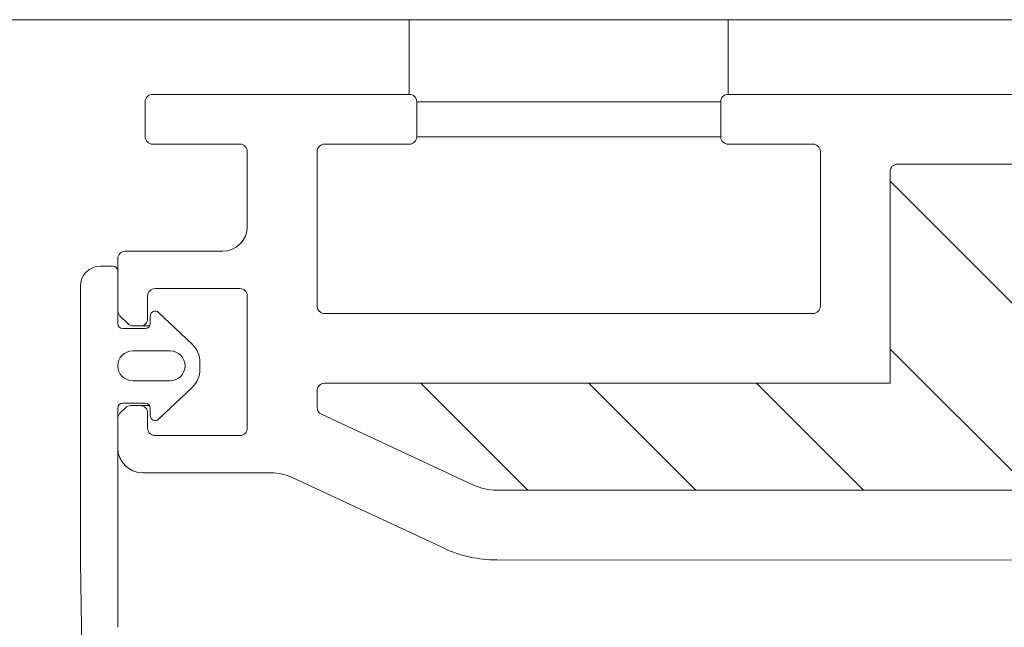
# Model space of a CAD drawing. Units: millimetres. Extents: x 469 to 2619, y 3134 to 6009.
# Drawn here: x 1028 to 1067, y 4366 to 4390 of the extents above; entities that cross this region are included whole.
import ezdxf

# ---------------------------------------------------------------- set-up
doc = ezdxf.new("R2010")
doc.units = ezdxf.units.MM
doc.header["$LTSCALE"] = 30
doc.linetypes.add('HIDDEN', pattern=[0.375, 0.25, -0.125])
doc.layers.get('Defpoints').update_dxf_attribs({"lineweight": 9})
for name, color, linetype, lineweight in [('CONSTRUCTION', 40, 'Continuous', 20), ('FAKRO TEXT', 80, 'Continuous', 9), ('FAKRO WINDOW', 7, 'Continuous', 20)]:
    doc.layers.add(name, color=color, linetype=linetype, lineweight=lineweight)
doc.styles.add('FAKRO US', font='arial.ttf')
doc.dimstyles.new('FAKRO_2', dxfattribs={"dimscale": 5, "dimtxt": 4, "dimasz": 1.5, "dimexe": 2, "dimexo": 2, "dimgap": 0.5, "dimtad": 1, "dimdec": 0, "dimrnd": 0.1, "dimzin": 1, "dimdsep": 46, "dimtxsty": 'FAKRO US', "dimblk": 'OBLIQUE', "dimcen": 2, "dimclrd": 3, "dimclre": 3, "dimclrt": 3, "dimadec": 0, "dimazin": 0, "dimtfac": 1, "dimtdec": 0, "dimtix": 1, "dimtmove": 2, "dimatfit": 3, "dimldrblk": 'OBLIQUE', "dimfxl": 0, "dimtolj": 1, "dimarcsym": 0})

# ---------------------------------------------------------------- blocks, each defined once
blk = doc.blocks.new('_Oblique')
at = {"color": 0, "linetype": 'ByBlock', "lineweight": -2}
blk.add_line((-0.5, -0.5), (0.5, 0.5), dxfattribs=at)
blk = doc.blocks.new('*D16')
at = {"layer": 'Defpoints', "color": 0, "transparency": 16777216}
for p in [(2061.508, 4437.414), (2061.508, 4208.025), (1000.854, 4205.99)]:
    blk.add_point(p, dxfattribs=at)
at = {"layer": 'FAKRO TEXT', "color": 3, "linetype": 'HIDDEN', "lineweight": -2, "transparency": 16777216}
for p, q in [((1000.854, 4215.99), (1000.854, 4447.414)), ((2061.508, 4218.025), (2061.508, 4447.414))]:
    blk.add_line(p, q, dxfattribs=at)
at = {"layer": 'FAKRO TEXT', "color": 3, "lineweight": -2, "transparency": 16777216}
blk.add_line((1000.854, 4437.414), (2061.508, 4437.414), dxfattribs=at)
at = {"layer": 'FAKRO TEXT', "color": 3, "lineweight": -2, "transparency": 16777216, "xscale": 7.5, "yscale": 7.5, "zscale": 7.5, "rotation": 180}
blk.add_blockref('_Oblique', (1000.854, 4437.414), dxfattribs=at)
at = {"layer": 'FAKRO TEXT', "color": 3, "lineweight": -2, "transparency": 16777216, "xscale": 7.5, "yscale": 7.5, "zscale": 7.5}
blk.add_blockref('_Oblique', (2061.508, 4437.414), dxfattribs=at)
at = {"layer": 'FAKRO TEXT', "color": 3, "transparency": 16777216, "insert": (1531.181, 4450.255), "char_height": 20, "attachment_point": 5, "style": 'FAKRO US'}
blk.add_mtext('\\A1;S', dxfattribs=at)
blk = doc.blocks.new('A$C0F673335')
at = {"color": 7, "linetype": 'Continuous'}
for p, q in [((7.149, 11.798), (7.149, 8.798)), ((19.949, 8.798), (19.949, 11.798)), ((7.449, 8.498), (19.649, 8.498)), ((7.449, 7.098), (7.449, 8.498)), ((19.649, 8.498), (19.649, 7.098)), ((7.449, 7.098), (19.649, 7.098))]:
    blk.add_line(p, q, dxfattribs=at)
blk = doc.blocks.new('A$C5E6A0EA5')
at = {"layer": 'FAKRO WINDOW'}
h = blk.add_hatch(dxfattribs=at)
h.set_pattern_fill('ANSI31', color=256, scale=1.5, angle=270)
h.set_pattern_definition([(315, (-2495.1933, -8573.1506), (3.367596, 3.367596), [])])
h.paths.add_polyline_path([(100.177, 118.107), (101.253, 118.107), (158.841, 118.107, 0.354119), (159.134, 118.344), (164.172, 142.044), (169.294, 166.14, 0.476976), (169, 166.503), (143.05, 166.503), (139.35, 166.503, -0.414214), (134.55, 171.303), (134.55, 174.403), (134.55, 205.903, 0.414214), (134.25, 206.203), (134.02, 206.203, 0.224641), (133.788, 206.093, -0.704399), (127.05, 208.503), (127.05, 213.703, 0.414214), (126.75, 214.003), (100.55, 214.003), (97.352, 214.003, -0.294747), (94.527, 215.826, 0.294747), (94.253, 216.003), (62.849, 216.003, 0.414214), (62.549, 215.703), (62.549, 207.204), (39.849, 207.204, 0.414214), (39.549, 206.904), (39.549, 206.232, 0.291473), (39.722, 205.96), (45.829, 203.112, 0.109518), (46.759, 202.906), (53.949, 202.906), (90.35, 202.906, -0.414214), (97.35, 195.907), (97.35, 177.003), (98.977, 119.273, 0.405982)])
at = {"layer": 'FAKRO WINDOW', "color": 7, "linetype": 'Continuous'}
for p, q in [((7.45, 221.802), (105.85, 221.802)), ((32.749, 221.802), (30.749, 221.802)), ((41.049, 221.802), (39.049, 221.802)), ((55.849, 221.802), (53.849, 221.802)), ((64.149, 221.802), (62.153, 221.802))]:
    blk.add_line(p, q, dxfattribs=at)
at = {"layer": 'FAKRO WINDOW', "linetype": 'Continuous'}
for p, q in [((32.949, 218.803), (43.249, 218.803)), ((56.049, 218.803), (66.349, 218.803)), ((66.349, 218.803), (94.905, 218.803)), ((32.649, 217.103), (32.649, 218.503)), ((43.549, 218.503), (43.549, 217.103)), ((55.749, 217.103), (55.749, 218.503)), ((36.449, 216.803), (32.949, 216.803)), ((43.249, 216.803), (39.849, 216.803)), ((59.449, 216.803), (56.049, 216.803)), ((36.749, 213.503), (36.749, 216.503)), ((39.549, 216.503), (39.549, 210.304)), ((59.749, 210.304), (59.749, 216.503)), ((94.253, 216.003), (62.849, 216.003)), ((62.549, 215.703), (62.549, 207.204)), ((31.85, 212.503), (35.749, 212.503)), ((30.85, 211.903), (31.35, 211.903)), ((31.55, 210.126), (31.55, 212.203)), ((31.55, 211.703), (31.55, 209.603)), ((30.05, 200.201), (30.05, 211.103)), ((32.749, 210.703), (32.749, 209.803)), ((36.449, 211.003), (33.049, 211.003)), ((36.749, 205.403), (36.749, 210.703)), ((31.961, 209.591), (31.638, 209.914)), ((32.853, 209.603), (32.853, 209.903)), ((33.191, 210.048), (34.539, 208.769)), ((39.849, 210.004), (59.449, 210.004)), ((32.449, 209.503), (32.174, 209.503)), ((32.826, 209.503), (32.449, 209.503)), ((31.75, 209.403), (32.653, 209.403)), ((33.65, 208.503), (32.15, 208.503)), ((34.85, 208.044), (34.85, 207.762)), ((32.15, 207.303), (33.65, 207.303)), ((39.849, 207.204), (62.549, 207.204)), ((34.539, 207.037), (33.191, 205.758)), ((39.549, 206.232), (39.549, 206.904)), ((32.656, 206.403), (31.75, 206.403)), ((32.07, 206.303), (32.449, 206.303)), ((32.828, 206.303), (32.449, 206.303)), ((31.55, 206.203), (31.55, 197.403)), ((31.638, 205.996), (31.858, 206.215)), ((32.749, 206.003), (32.749, 205.403)), ((32.853, 205.903), (32.853, 206.206)), ((45.829, 203.112), (39.722, 205.96)), ((31.55, 204.603), (31.55, 205.783)), ((33.049, 205.103), (36.449, 205.103)), ((37.71, 203.603), (32.55, 203.603)), ((44.646, 200.575), (38.555, 203.415)), ((53.949, 202.906), (46.759, 202.906)), ((53.949, 202.906), (90.35, 202.906)), ((30.252, 188.556), (30.052, 200.026)), ((85.082, 200.093), (46.759, 200.107))]:
    blk.add_line(p, q, dxfattribs=at)
for centre, radius, start, end in [((32.949, 218.503), 0.3, 90, 180), ((43.249, 218.503), 0.3, 0, 90), ((56.049, 218.503), 0.3, 90, 180), ((32.949, 217.103), 0.3, 180, 270), ((43.249, 217.103), 0.3, 270, 0), ((56.049, 217.103), 0.3, 180, 270), ((36.449, 216.503), 0.3, 0, 90), ((39.849, 216.503), 0.3, 90, 180), ((59.449, 216.503), 0.3, 0, 90), ((62.849, 215.703), 0.3, 90, 180), ((35.749, 213.503), 1, 270, 0), ((31.85, 212.203), 0.3, 90, 180), ((30.85, 211.103), 0.8, 90, 180), ((31.35, 211.703), 0.2, 0, 90), ((33.049, 210.703), 0.3, 90, 180), ((36.449, 210.703), 0.3, 0, 90), ((39.849, 210.304), 0.3, 180, 270), ((59.449, 210.304), 0.3, 270, 360), ((31.85, 210.126), 0.3, 180, 225), ((33.053, 209.903), 0.2, 46.5, 180), ((31.75, 209.603), 0.2, 180, 270), ((32.174, 209.803), 0.3, 225, 270), ((32.449, 209.803), 0.3, 270, 360), ((32.653, 209.603), 0.2, 270, 360), ((33.85, 208.044), 1, 0, 46.5), ((32.15, 207.903), 0.6, 90, 270), ((33.65, 207.903), 0.6, 270, 90), ((33.85, 207.762), 1, 313.5, 0), ((39.849, 206.904), 0.3, 90, 180), ((31.75, 206.203), 0.2, 90, 180), ((32.07, 206.003), 0.3, 90, 135), ((32.449, 206.003), 0.3, 0, 90), ((32.656, 206.206), 0.197, 0, 90), ((31.85, 205.783), 0.3, 135, 180), ((33.053, 205.903), 0.2, 180, 313.5), ((39.849, 206.232), 0.3, 180, 245), ((33.049, 205.403), 0.3, 180, 270), ((36.449, 205.403), 0.3, 270, 0), ((32.55, 204.603), 1, 180, 270), ((37.71, 201.603), 2, 65, 90), ((46.759, 205.107), 2.2, 245, 270), ((46.759, 205.107), 5, 245, 270), ((40.05, 200.201), 10, 180, 181)]:
    blk.add_arc(centre, radius, start, end, dxfattribs=at)
at = {"layer": 'CONSTRUCTION', "xscale": -1}
blk.add_blockref('A$C0F673335', (63.198, 210.004), dxfattribs=at)

msp = doc.modelspace()

# ---------------------------------------------------------------- block references
at = {"layer": 'FAKRO WINDOW'}
msp.add_blockref('A$C5E6A0EA5', (1000.304, 4168.188), dxfattribs=at)

# ---------------------------------------------------------------- dimensions: what is measured, and where the dimension line sits
at = {"layer": 'FAKRO TEXT'}
dim = msp.add_linear_dim(base=(2061.508, 4437.414), p1=(1000.854, 4205.99), p2=(2061.508, 4208.025), text='S', dimstyle='FAKRO_2', dxfattribs=at)
dim.commit()
dim.dimension.update_dxf_attribs({"geometry": '*D16', "text_midpoint": (1531.181, 4450.255)})

doc.saveas('drawing.dxf')
